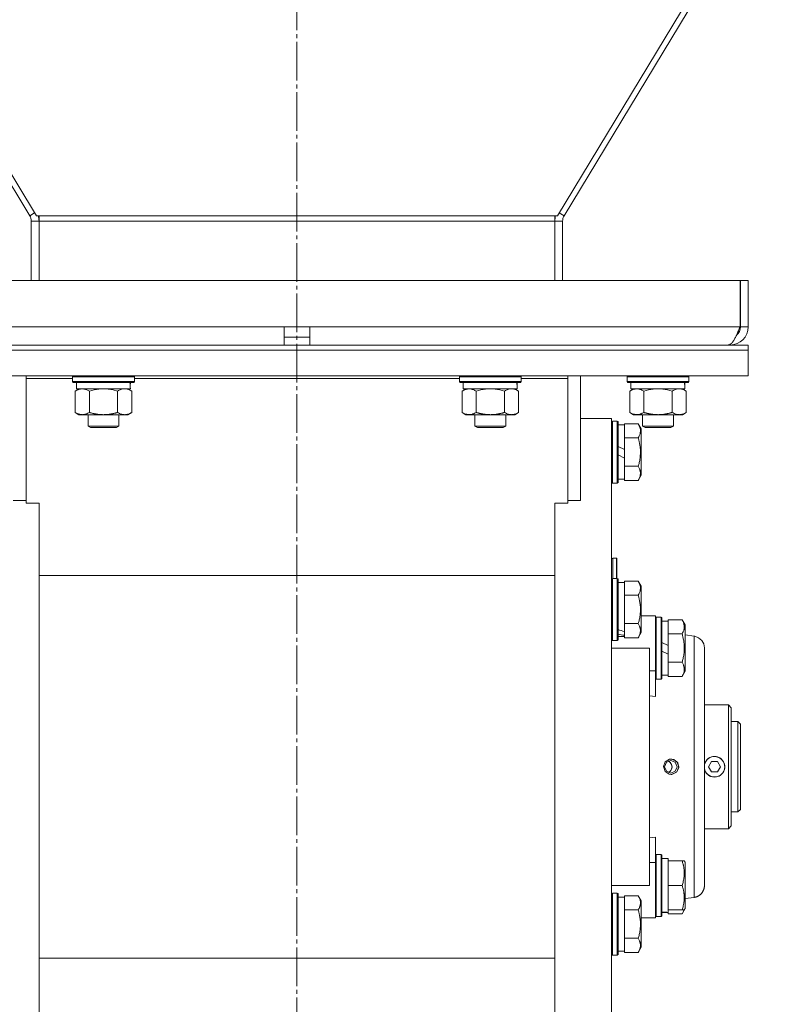
# Model space of a CAD drawing. Units: millimetres. Extents: x 0 to 13047, y -4 to 8910.
# Drawn here: x 2299 to 2589, y 5303 to 5685 of the extents above; entities that cross this region are included whole.
import ezdxf

# ---------------------------------------------------------------- set-up
doc = ezdxf.new("R2010")
doc.units = ezdxf.units.MM
doc.linetypes.add('K5LT_AXLED', pattern=[19.5, 15, -1.5, 1.5, -1.5])
doc.linetypes.add('K5LT_THIN', pattern=[0])
for name, color, linetype, true_color in [('OSI', 2, 'Continuous', 0xffff00), ('R', 1, 'Continuous', 0xff0000), ('WELDING', 7, 'Continuous', 0xffffff)]:
    doc.layers.add(name, color=color, linetype=linetype, true_color=true_color)

msp = doc.modelspace()

# ---------------------------------------------------------------- linework, layer by layer
at = {"layer": 'OSI', "color": 30, "linetype": 'K5LT_AXLED', "lineweight": 18, "true_color": 0xff8000}
msp.add_line((2406.43, 7918.8), (2406.43, 5173.8), dxfattribs=at)
at = {"layer": 'R', "color": 7, "linetype": 'K5LT_THIN', "lineweight": 18}
for p, q in [((2305.42, 5608.92), (2142.44, 5878.31)), ((2507.44, 5608.92), (2670.43, 5878.31)), ((2142.09, 5874.64), (2302.86, 5608.92)), ((2670.78, 5874.64), (2510.01, 5608.92)), ((2302.86, 5608.92), (2304.74, 5610.06)), ((2306.43, 5608.92), (2305.42, 5608.92)), ((2506.43, 5608.92), (2306.43, 5608.92)), ((2306.43, 5608.92), (2306.43, 5606.85)), ((2506.43, 5608.92), (2507.44, 5608.92)), ((2506.43, 5608.92), (2506.43, 5606.85)), ((2510.01, 5608.92), (2508.13, 5610.06)), ((2303.43, 5606.85), (2306.43, 5606.85)), ((2303.43, 5606.85), (2303.43, 5583.8)), ((2506.43, 5606.85), (2306.43, 5606.85)), ((2306.43, 5583.8), (2306.43, 5606.85)), ((2509.43, 5606.85), (2506.43, 5606.85)), ((2506.43, 5583.8), (2506.43, 5606.85)), ((2509.43, 5606.85), (2509.43, 5583.8)), ((2234.62, 5583.8), (2578.25, 5583.8)), ((2578.25, 5583.8), (2578.25, 5565.8)), ((2578.43, 5565.8), (2578.43, 5583.8)), ((2581.43, 5583.8), (2578.43, 5583.8)), ((2581.43, 5565.8), (2581.43, 5583.8)), ((2234.62, 5565.8), (2401.43, 5565.8)), ((2401.43, 5558.8), (2401.43, 5565.8)), ((2401.43, 5565.8), (2411.43, 5565.8)), ((2411.43, 5558.8), (2411.43, 5565.8)), ((2411.43, 5565.8), (2578.25, 5565.8)), ((2581.43, 5565.8), (2578.43, 5565.8)), ((2401.43, 5561.8), (2411.43, 5561.8)), ((2231.43, 5558.8), (2581.43, 5558.8)), ((2574.43, 5558.8), (2574.43, 5559.05)), ((2581.43, 5556.8), (2581.43, 5558.8)), ((2231.43, 5556.8), (2581.43, 5556.8)), ((2231.43, 5556.8), (2581.43, 5556.8)), ((2581.43, 5546.8), (2581.43, 5556.8)), ((2231.43, 5546.8), (2581.43, 5546.8)), ((2301.43, 5545.77), (2301.43, 5546.8)), ((2319.43, 5546.5), (2319.61, 5546.8)), ((2319.43, 5544.6), (2319.43, 5546.5)), ((2319.43, 5546.5), (2343.43, 5546.5)), ((2343.43, 5546.5), (2343.26, 5546.8)), ((2343.43, 5544.6), (2343.43, 5546.5)), ((2469.43, 5546.5), (2469.61, 5546.8)), ((2469.43, 5544.6), (2469.43, 5546.5)), ((2469.43, 5546.5), (2493.43, 5546.5)), ((2493.43, 5546.5), (2493.26, 5546.8)), ((2493.43, 5544.6), (2493.43, 5546.5)), ((2511.43, 5545.77), (2511.43, 5546.8)), ((2516.43, 5498.48), (2516.43, 5546.8)), ((2534.43, 5546.5), (2534.61, 5546.8)), ((2534.43, 5544.6), (2534.43, 5546.5)), ((2534.43, 5546.5), (2558.43, 5546.5)), ((2558.43, 5546.5), (2558.26, 5546.8)), ((2558.43, 5544.6), (2558.43, 5546.5)), ((2301.43, 5497.45), (2301.43, 5545.77)), ((2301.43, 5545.77), (2319.43, 5545.77)), ((2319.43, 5544.6), (2319.61, 5544.3)), ((2319.43, 5544.6), (2343.43, 5544.6)), ((2319.61, 5544.3), (2343.26, 5544.3)), ((2320.93, 5541.8), (2320.93, 5544.3)), ((2341.88, 5544.3), (2341.8, 5542.92)), ((2343.43, 5544.6), (2343.26, 5544.3)), ((2343.43, 5545.77), (2469.43, 5545.77)), ((2469.43, 5544.6), (2469.61, 5544.3)), ((2469.43, 5544.6), (2493.43, 5544.6)), ((2469.61, 5544.3), (2493.26, 5544.3)), ((2470.93, 5541.8), (2470.93, 5544.3)), ((2491.88, 5544.3), (2491.8, 5542.92)), ((2493.43, 5544.6), (2493.26, 5544.3)), ((2493.43, 5545.77), (2511.43, 5545.77)), ((2511.43, 5545.77), (2511.43, 5497.45)), ((2534.43, 5544.6), (2534.61, 5544.3)), ((2534.43, 5544.6), (2558.43, 5544.6)), ((2534.61, 5544.3), (2558.26, 5544.3)), ((2535.93, 5541.8), (2535.93, 5544.3)), ((2556.88, 5544.3), (2556.8, 5542.92)), ((2558.43, 5544.6), (2558.26, 5544.3)), ((2320.46, 5540.95), (2321.93, 5541.8)), ((2320.46, 5532.65), (2320.46, 5540.95)), ((2320.93, 5541.8), (2341.87, 5541.8)), ((2325.95, 5532.65), (2325.95, 5540.95)), ((2336.92, 5532.65), (2336.92, 5540.95)), ((2342.4, 5540.95), (2340.93, 5541.8)), ((2342.4, 5532.65), (2342.4, 5540.95)), ((2470.46, 5540.95), (2471.93, 5541.8)), ((2470.46, 5532.65), (2470.46, 5540.95)), ((2470.93, 5541.8), (2491.87, 5541.8)), ((2475.95, 5532.65), (2475.95, 5540.95)), ((2486.92, 5532.65), (2486.92, 5540.95)), ((2492.4, 5540.95), (2490.93, 5541.8)), ((2492.4, 5532.65), (2492.4, 5540.95)), ((2535.46, 5540.95), (2536.93, 5541.8)), ((2535.46, 5532.65), (2535.46, 5540.95)), ((2535.93, 5541.8), (2556.87, 5541.8)), ((2540.95, 5532.65), (2540.95, 5540.95)), ((2551.92, 5532.65), (2551.92, 5540.95)), ((2557.4, 5540.95), (2555.93, 5541.8)), ((2557.4, 5532.65), (2557.4, 5540.95)), ((2320.46, 5532.65), (2321.93, 5531.8)), ((2323.21, 5531.8), (2321.93, 5531.8)), ((2331.43, 5531.8), (2323.21, 5531.8)), ((2325.43, 5531.8), (2325.43, 5527.38)), ((2339.66, 5531.8), (2331.43, 5531.8)), ((2337.43, 5531.8), (2337.43, 5527.38)), ((2340.93, 5531.8), (2339.66, 5531.8)), ((2342.4, 5532.65), (2340.93, 5531.8)), ((2470.46, 5532.65), (2471.93, 5531.8)), ((2473.21, 5531.8), (2471.93, 5531.8)), ((2481.43, 5531.8), (2473.21, 5531.8)), ((2475.43, 5531.8), (2475.43, 5527.38)), ((2489.66, 5531.8), (2481.43, 5531.8)), ((2487.43, 5531.8), (2487.43, 5527.38)), ((2490.93, 5531.8), (2489.66, 5531.8)), ((2492.4, 5532.65), (2490.93, 5531.8)), ((2535.46, 5532.65), (2536.93, 5531.8)), ((2538.21, 5531.8), (2536.93, 5531.8)), ((2546.43, 5531.8), (2538.21, 5531.8)), ((2540.43, 5531.8), (2540.43, 5527.38)), ((2554.66, 5531.8), (2546.43, 5531.8)), ((2552.43, 5531.8), (2552.43, 5527.38)), ((2555.93, 5531.8), (2554.66, 5531.8)), ((2557.4, 5532.65), (2555.93, 5531.8)), ((2337.43, 5527.38), (2325.43, 5527.38)), ((2325.43, 5527.38), (2326.43, 5526.8)), ((2337.43, 5527.38), (2336.43, 5526.8)), ((2487.43, 5527.38), (2475.43, 5527.38)), ((2475.43, 5527.38), (2476.43, 5526.8)), ((2487.43, 5527.38), (2486.43, 5526.8)), ((2516.43, 5530.3), (2528.43, 5530.3)), ((2528.43, 5530.3), (2528.43, 5260.3)), ((2528.73, 5529.3), (2528.43, 5529.13)), ((2528.73, 5529.3), (2528.73, 5505.3)), ((2530.63, 5529.3), (2528.73, 5529.3)), ((2530.63, 5529.3), (2530.63, 5505.3)), ((2530.63, 5529.3), (2530.93, 5529.13)), ((2530.93, 5529.13), (2530.93, 5505.47)), ((2530.93, 5527.8), (2533.43, 5527.8)), ((2538.78, 5528.27), (2533.43, 5528.27)), ((2533.43, 5528.27), (2533.43, 5527.76)), ((2533.43, 5523.29), (2533.43, 5527.76)), ((2538.78, 5528.27), (2539.93, 5526.27)), ((2552.43, 5527.38), (2540.43, 5527.38)), ((2540.43, 5527.38), (2541.43, 5526.8)), ((2552.43, 5527.38), (2551.43, 5526.8)), ((2336.43, 5526.8), (2326.43, 5526.8)), ((2486.43, 5526.8), (2476.43, 5526.8)), ((2533.43, 5523.29), (2533.43, 5522.79)), ((2539.93, 5526.27), (2539.93, 5508.33)), ((2551.43, 5526.8), (2541.43, 5526.8)), ((2533.43, 5518.31), (2530.93, 5519.48)), ((2538.78, 5522.79), (2533.43, 5522.79)), ((2533.43, 5522.79), (2533.43, 5521.77)), ((2533.43, 5518.31), (2533.43, 5521.77)), ((2533.43, 5515), (2530.93, 5516.17)), ((2533.43, 5518.31), (2533.43, 5515)), ((2533.43, 5512.83), (2533.43, 5515)), ((2533.43, 5512.83), (2533.43, 5511.82)), ((2533.43, 5511.82), (2533.43, 5511.31)), ((2538.78, 5511.82), (2533.43, 5511.82)), ((2533.43, 5506.84), (2533.43, 5511.31)), ((2538.78, 5506.33), (2539.93, 5508.33)), ((2528.73, 5505.3), (2528.43, 5505.47)), ((2530.63, 5505.3), (2528.73, 5505.3)), ((2530.63, 5505.3), (2530.93, 5505.47)), ((2530.93, 5506.8), (2533.43, 5506.8)), ((2533.43, 5506.84), (2533.43, 5506.33)), ((2538.78, 5506.33), (2533.43, 5506.33)), ((2301.43, 5498.48), (2296.43, 5498.48)), ((2306.43, 5497.45), (2301.43, 5497.45)), ((2306.43, 5495.56), (2306.43, 5497.45)), ((2506.43, 5497.45), (2506.43, 5495.56)), ((2511.43, 5497.45), (2506.43, 5497.45)), ((2516.43, 5498.48), (2511.43, 5498.48)), ((2306.43, 5295.05), (2306.43, 5495.56)), ((2506.43, 5295.05), (2506.43, 5495.56)), ((2530.33, 5476.2), (2528.93, 5476.2)), ((2528.93, 5476.2), (2528.93, 5468.3)), ((2530.53, 5476), (2530.33, 5476.2)), ((2530.33, 5476.2), (2530.33, 5468.3)), ((2530.53, 5476), (2530.53, 5468.3)), ((2506.43, 5469.5), (2306.43, 5469.5)), ((2528.73, 5468.3), (2528.43, 5468.13)), ((2528.73, 5468.3), (2528.73, 5444.3)), ((2530.63, 5468.3), (2528.73, 5468.3)), ((2530.63, 5468.3), (2530.93, 5468.13)), ((2530.63, 5468.3), (2530.63, 5444.3)), ((2530.93, 5468.13), (2530.93, 5444.47)), ((2530.93, 5466.8), (2533.43, 5466.8)), ((2538.78, 5467.27), (2533.43, 5467.27)), ((2533.43, 5467.27), (2533.43, 5466.76)), ((2533.43, 5462.29), (2533.43, 5466.76)), ((2538.78, 5467.27), (2539.93, 5465.27)), ((2533.43, 5462.29), (2533.43, 5461.79)), ((2539.93, 5465.27), (2539.93, 5447.33)), ((2533.43, 5461.79), (2533.43, 5460.77)), ((2538.78, 5461.79), (2533.43, 5461.79)), ((2533.43, 5451.83), (2533.43, 5460.77)), ((2533.43, 5451.83), (2533.43, 5450.82)), ((2538.78, 5450.82), (2533.43, 5450.82)), ((2533.43, 5450.82), (2533.43, 5450.31)), ((2539.93, 5453.8), (2543.18, 5453.8)), ((2543.18, 5453.8), (2545.43, 5453.8)), ((2545.43, 5453.8), (2545.43, 5432.46)), ((2545.73, 5453.3), (2545.43, 5453.13)), ((2545.73, 5453.3), (2545.43, 5453.13)), ((2545.73, 5453.3), (2545.73, 5429.3)), ((2547.63, 5453.3), (2545.73, 5453.3)), ((2547.63, 5453.3), (2547.63, 5429.3)), ((2547.63, 5453.3), (2547.93, 5453.13)), ((2547.93, 5453.13), (2547.93, 5429.47)), ((2547.93, 5451.8), (2550.43, 5451.8)), ((2555.78, 5452.27), (2550.43, 5452.27)), ((2550.43, 5452.27), (2550.43, 5451.76)), ((2550.43, 5447.29), (2550.43, 5451.76)), ((2555.78, 5452.27), (2556.93, 5450.27)), ((2533.43, 5447.76), (2533.43, 5450.31)), ((2533.43, 5447.76), (2533.43, 5446.93)), ((2533.43, 5446.93), (2533.43, 5446.28)), ((2538.78, 5445.33), (2539.93, 5447.33)), ((2550.43, 5447.29), (2550.43, 5446.79)), ((2556.93, 5450.27), (2556.93, 5432.33)), ((2528.73, 5444.3), (2528.43, 5444.47)), ((2530.63, 5444.3), (2528.73, 5444.3)), ((2530.63, 5444.3), (2530.93, 5444.47)), ((2530.93, 5445.8), (2533.43, 5445.8)), ((2533.43, 5445.84), (2533.43, 5446.28)), ((2533.43, 5445.84), (2533.43, 5445.33)), ((2538.78, 5445.33), (2533.43, 5445.33)), ((2550.43, 5442.31), (2547.93, 5443.48)), ((2550.43, 5446.79), (2550.43, 5445.77)), ((2555.78, 5446.79), (2550.43, 5446.79)), ((2550.43, 5442.31), (2550.43, 5445.77)), ((2556.93, 5446.39), (2560.43, 5445.93)), ((2543.18, 5441.3), (2528.43, 5441.3)), ((2543.18, 5441.3), (2543.18, 5349.3)), ((2550.43, 5439), (2547.93, 5440.17)), ((2550.43, 5442.31), (2550.43, 5439)), ((2564.43, 5349.23), (2564.43, 5441.37)), ((2564.43, 5441.37), (2564.43, 5349.23)), ((2564.43, 5441.31), (2564.43, 5441.37)), ((2550.43, 5436.83), (2550.43, 5439)), ((2550.43, 5436.83), (2550.43, 5435.82)), ((2555.78, 5435.82), (2550.43, 5435.82)), ((2550.43, 5435.82), (2550.43, 5435.31)), ((2545.43, 5432.46), (2543.18, 5432.46)), ((2545.43, 5432.46), (2545.43, 5422.59)), ((2550.43, 5430.84), (2550.43, 5435.31)), ((2555.78, 5430.33), (2556.93, 5432.33)), ((2545.73, 5429.3), (2545.43, 5429.47)), ((2547.63, 5429.3), (2545.73, 5429.3)), ((2547.63, 5429.3), (2547.93, 5429.47)), ((2547.93, 5430.8), (2550.43, 5430.8)), ((2550.43, 5430.84), (2550.43, 5430.33)), ((2555.78, 5430.33), (2550.43, 5430.33)), ((2545.43, 5422.59), (2543.18, 5422.81)), ((2564.43, 5419.3), (2573.73, 5419.3)), ((2573.73, 5419.3), (2573.73, 5371.3)), ((2573.73, 5419.3), (2574.83, 5418.2)), ((2574.83, 5372.4), (2574.83, 5418.2)), ((2577.43, 5412.8), (2574.83, 5412.8)), ((2577.43, 5377.8), (2577.43, 5412.8)), ((2577.43, 5412.8), (2578.43, 5411.8)), ((2578.43, 5378.8), (2578.43, 5411.8)), ((2549.71, 5397.04), (2551.43, 5397.76)), ((2551.43, 5397.76), (2553.15, 5397.04)), ((2551.82, 5398.28), (2551.5, 5398.3)), ((2553.71, 5397.31), (2551.82, 5398.28)), ((2554.48, 5395.3), (2553.71, 5397.31)), ((2566.02, 5395.3), (2567.18, 5397.3)), ((2567.18, 5397.3), (2569.49, 5397.3)), ((2569.49, 5397.3), (2570.64, 5395.3)), ((2548.99, 5395.3), (2549.71, 5397.04)), ((2549.71, 5393.56), (2548.99, 5395.3)), ((2551.43, 5392.84), (2549.71, 5393.56)), ((2553.15, 5393.56), (2551.43, 5392.84)), ((2553.15, 5397.04), (2553.87, 5395.3)), ((2553.87, 5395.3), (2553.15, 5393.56)), ((2554.48, 5395.3), (2553.71, 5393.3)), ((2567.18, 5393.3), (2566.02, 5395.3)), ((2570.64, 5395.3), (2569.49, 5393.3)), ((2551.82, 5392.32), (2551.5, 5392.3)), ((2553.71, 5393.3), (2551.82, 5392.32)), ((2569.49, 5393.3), (2567.18, 5393.3)), ((2577.43, 5377.8), (2578.43, 5378.8)), ((2577.43, 5377.8), (2574.83, 5377.8)), ((2564.43, 5371.3), (2573.73, 5371.3)), ((2573.73, 5371.3), (2574.83, 5372.4)), ((2543.18, 5367.79), (2545.43, 5368.01)), ((2545.43, 5368.01), (2545.43, 5358.14)), ((2545.73, 5361.3), (2545.43, 5361.13)), ((2547.63, 5361.3), (2545.73, 5361.3)), ((2545.73, 5361.3), (2545.73, 5337.3)), ((2547.63, 5361.3), (2547.63, 5337.3)), ((2547.63, 5361.3), (2547.93, 5361.13)), ((2547.93, 5361.13), (2547.93, 5337.47)), ((2547.93, 5359.8), (2550.43, 5359.8)), ((2550.43, 5358.8), (2550.43, 5359.8)), ((2545.43, 5358.14), (2543.18, 5358.14)), ((2545.43, 5358.14), (2545.43, 5336.8)), ((2550.43, 5358.8), (2550.43, 5357.92)), ((2555.78, 5358.8), (2550.43, 5358.8)), ((2550.43, 5350.18), (2550.43, 5357.92)), ((2556.63, 5358.8), (2555.78, 5358.8)), ((2556.63, 5358.8), (2556.93, 5358.27)), ((2556.93, 5358.27), (2556.93, 5340.33)), ((2528.43, 5349.3), (2543.18, 5349.3)), ((2550.43, 5350.18), (2550.43, 5349.3)), ((2550.43, 5349.3), (2550.43, 5348.42)), ((2555.78, 5349.3), (2550.43, 5349.3)), ((2550.43, 5340.68), (2550.43, 5348.42)), ((2564.43, 5349.23), (2564.43, 5349.26)), ((2528.73, 5346.3), (2528.43, 5346.13)), ((2530.63, 5346.3), (2528.73, 5346.3)), ((2528.73, 5346.3), (2528.73, 5344.69)), ((2528.73, 5344.69), (2528.73, 5322.3)), ((2530.63, 5346.3), (2530.93, 5346.13)), ((2530.63, 5346.3), (2530.63, 5344.69)), ((2530.63, 5344.69), (2530.63, 5322.3)), ((2530.93, 5346.13), (2530.93, 5344.54)), ((2530.93, 5344.8), (2533.43, 5344.8)), ((2530.93, 5344.54), (2530.93, 5322.47)), ((2538.78, 5345.27), (2533.43, 5345.27)), ((2533.43, 5345.27), (2533.43, 5344.76)), ((2533.43, 5340.29), (2533.43, 5344.76)), ((2538.78, 5345.27), (2539.93, 5343.27)), ((2556.93, 5344.21), (2560.43, 5344.67)), ((2533.43, 5340.29), (2533.43, 5339.79)), ((2539.93, 5343.27), (2539.93, 5342.07)), ((2539.93, 5342.07), (2539.93, 5325.33)), ((2550.43, 5340.68), (2550.43, 5339.8)), ((2555.78, 5338.33), (2556.93, 5340.33)), ((2556.63, 5339.8), (2556.93, 5340.33)), ((2533.43, 5339.79), (2533.43, 5338.77)), ((2538.78, 5339.79), (2533.43, 5339.79)), ((2533.43, 5329.83), (2533.43, 5338.77)), ((2543.18, 5336.8), (2539.93, 5336.8)), ((2543.18, 5336.8), (2545.43, 5336.8)), ((2545.73, 5337.3), (2545.43, 5337.47)), ((2545.73, 5337.3), (2545.43, 5337.47)), ((2547.63, 5337.3), (2545.73, 5337.3)), ((2547.63, 5337.3), (2545.73, 5337.3)), ((2547.63, 5337.3), (2547.93, 5337.47)), ((2547.63, 5337.3), (2547.93, 5337.47)), ((2549.06, 5338.93), (2547.93, 5338.86)), ((2547.93, 5338.8), (2550.43, 5338.8)), ((2550.43, 5338.85), (2550.43, 5339.8)), ((2555.78, 5339.8), (2550.43, 5339.8)), ((2550.43, 5338.84), (2550.43, 5338.85)), ((2550.43, 5338.84), (2550.43, 5338.33)), ((2555.78, 5338.33), (2550.43, 5338.33)), ((2555.78, 5339.8), (2556.63, 5339.8)), ((2533.43, 5329.83), (2533.43, 5328.82)), ((2538.78, 5328.82), (2533.43, 5328.82)), ((2533.43, 5328.82), (2533.43, 5328.31)), ((2533.43, 5323.84), (2533.43, 5328.31)), ((2538.78, 5323.33), (2539.93, 5325.33)), ((2506.43, 5321.1), (2306.43, 5321.1)), ((2528.73, 5322.3), (2528.43, 5322.47)), ((2530.63, 5322.3), (2528.73, 5322.3)), ((2530.63, 5322.3), (2530.93, 5322.47)), ((2530.93, 5323.8), (2533.43, 5323.8)), ((2533.43, 5323.84), (2533.43, 5323.33)), ((2538.78, 5323.33), (2533.43, 5323.33))]:
    msp.add_line(p, q, dxfattribs=at)
for centre, radius, start, end in [((2299.43, 5606.85), 4, 0, 31.1751), ((2299.43, 5606.85), 7, 0, 17.2057), ((2513.43, 5606.85), 7, 162.7943, 180), ((2513.43, 5606.85), 4, 148.8249, 180), ((2574.43, 5565.8), 7, 270, 0), ((2574.43, 5565.8), 4, 307.6144, 0), ((2528.93, 5475.7), 0.5, 90, 180), ((2568.33, 5395.3), 3.96, 270, 170.1167), ((2568.33, 5395.3), 4, 20.587, 159.413), ((2568.33, 5395.3), 4, 159.413, 167.1614), ((2568.33, 5395.3), 3.96, 189.8833, 270), ((2568.33, 5395.3), 4, 192.8386, 200.587), ((2568.33, 5395.3), 4, 200.587, 270), ((2568.33, 5395.3), 4, 270, 339.413), ((2568.33, 5395.3), 4, 339.413, 20.587)]:
    msp.add_arc(centre, radius, start, end, dxfattribs=at)
for centre, major_axis, ratio, start_param, end_param in [((2331.43, 5539.37), (0, 22.52), 0.466308, -1.46277, -1.350168), ((2481.43, 5539.37), (0, 22.52), 0.466308, -1.46277, -1.350168), ((2546.43, 5539.37), (0, 22.52), 0.466308, -1.46277, -1.350168), ((2535.6, 5456.3), (22.4, -6.17), 0.379473, 4.607548, 4.71994), ((2528.51, 5456.3), (22.4, -6.17), 0.379473, -1.35866, -1.246058), ((2552.6, 5349.3), (22.52, 0), 0.466308, 4.503438, 4.615831)]:
    msp.add_ellipse(centre, major_axis=major_axis, ratio=ratio, start_param=start_param, end_param=end_param, dxfattribs=at)
at = {"layer": 'WELDING', "color": 7, "linetype": 'K5LT_THIN', "lineweight": 18}
for p, q in [((2327.75, 5541.4), (2325.95, 5540.95)), ((2329.58, 5541.7), (2327.75, 5541.4)), ((2331.43, 5541.8), (2329.58, 5541.7)), ((2333.29, 5541.7), (2331.43, 5541.8)), ((2335.12, 5541.4), (2333.29, 5541.7)), ((2336.92, 5540.95), (2335.12, 5541.4)), ((2337.27, 5541.15), (2336.92, 5540.95)), ((2338.18, 5541.54), (2337.27, 5541.15)), ((2339.1, 5541.76), (2338.18, 5541.54)), ((2339.66, 5541.8), (2339.1, 5541.76)), ((2340.59, 5541.7), (2339.66, 5541.8)), ((2341.5, 5541.4), (2340.59, 5541.7)), ((2342.4, 5540.95), (2341.5, 5541.4)), ((2477.75, 5541.4), (2475.95, 5540.95)), ((2479.58, 5541.7), (2477.75, 5541.4)), ((2481.43, 5541.8), (2479.58, 5541.7)), ((2483.29, 5541.7), (2481.43, 5541.8)), ((2485.12, 5541.4), (2483.29, 5541.7)), ((2486.92, 5540.95), (2485.12, 5541.4)), ((2487.27, 5541.15), (2486.92, 5540.95)), ((2488.18, 5541.54), (2487.27, 5541.15)), ((2489.1, 5541.76), (2488.18, 5541.54)), ((2489.66, 5541.8), (2489.1, 5541.76)), ((2490.59, 5541.7), (2489.66, 5541.8)), ((2491.5, 5541.4), (2490.59, 5541.7)), ((2492.4, 5540.95), (2491.5, 5541.4)), ((2542.75, 5541.4), (2540.95, 5540.95)), ((2544.58, 5541.7), (2542.75, 5541.4)), ((2546.43, 5541.8), (2544.58, 5541.7)), ((2548.29, 5541.7), (2546.43, 5541.8)), ((2550.12, 5541.4), (2548.29, 5541.7)), ((2551.92, 5540.95), (2550.12, 5541.4)), ((2552.27, 5541.15), (2551.92, 5540.95)), ((2553.18, 5541.54), (2552.27, 5541.15)), ((2554.1, 5541.76), (2553.18, 5541.54)), ((2554.66, 5541.8), (2554.1, 5541.76)), ((2555.59, 5541.7), (2554.66, 5541.8)), ((2556.5, 5541.4), (2555.59, 5541.7)), ((2557.4, 5540.95), (2556.5, 5541.4)), ((2560.75, 5445.88), (2560.43, 5445.93)), ((2562.17, 5445.33), (2560.75, 5445.88)), ((2563.37, 5444.31), (2562.17, 5445.33)), ((2564.17, 5442.92), (2563.37, 5444.31)), ((2564.43, 5441.37), (2564.17, 5442.92)), ((2564.43, 5441.37), (2564.43, 5441.37)), ((2549.21, 5397.2), (2550.87, 5398.23)), ((2550.44, 5397.55), (2550.89, 5397.28)), ((2550.44, 5397.55), (2551.21, 5397.01)), ((2550.87, 5398.23), (2551.5, 5398.3)), ((2550.89, 5397.28), (2551.28, 5396.93)), ((2551.5, 5398.3), (2552.51, 5398.13)), ((2552.51, 5398.13), (2554.06, 5396.85)), ((2548.54, 5395.36), (2549.21, 5397.2)), ((2549.15, 5393.48), (2548.54, 5395.36)), ((2550.77, 5392.39), (2549.15, 5393.48)), ((2551.47, 5393.91), (2550.44, 5393.06)), ((2551.22, 5393.61), (2550.45, 5393.06)), ((2551.21, 5397.01), (2551.72, 5396.22)), ((2551.73, 5394.39), (2551.22, 5393.61)), ((2551.28, 5396.93), (2551.59, 5396.5)), ((2551.9, 5395.19), (2551.47, 5393.91)), ((2551.59, 5396.5), (2551.9, 5395.19)), ((2551.72, 5396.22), (2551.9, 5395.3)), ((2551.9, 5395.3), (2551.73, 5394.39)), ((2554.47, 5394.94), (2553.61, 5393.18)), ((2554.06, 5396.85), (2554.47, 5394.94)), ((2564.43, 5396.28), (2564.48, 5396.43)), ((2564.48, 5394.18), (2564.43, 5394.32)), ((2564.48, 5396.43), (2564.53, 5396.57)), ((2564.53, 5394.03), (2564.48, 5394.18)), ((2564.53, 5396.57), (2564.59, 5396.71)), ((2564.59, 5393.89), (2564.53, 5394.03)), ((2550.45, 5393.06), (2550.44, 5393.06)), ((2551.5, 5392.3), (2550.77, 5392.39)), ((2551.72, 5392.31), (2551.5, 5392.3)), ((2553.61, 5393.18), (2551.72, 5392.31)), ((2556.04, 5338.82), (2555.78, 5338.33)), ((2556.26, 5339.31), (2556.04, 5338.82)), ((2556.44, 5339.8), (2556.26, 5339.31))]:
    msp.add_line(p, q, dxfattribs=at)
msp.add_open_spline([(2578.25, 5565.8), (2578.14, 5565.54), (2577.92, 5565.02), (2577.59, 5564.24), (2577.26, 5563.48), (2576.94, 5562.76), (2576.61, 5562.07), (2576.28, 5561.43), (2575.95, 5560.84), (2575.62, 5560.32), (2575.29, 5559.86), (2574.97, 5559.48), (2574.64, 5559.18), (2574.31, 5558.96), (2573.98, 5558.83), (2573.76, 5558.8), (2573.65, 5558.8)], degree=3, dxfattribs=at)
for points, knots in [([(2325.95, 5540.95), (2325.63, 5541.14), (2325.16, 5541.38), (2324.58, 5541.58), (2324.24, 5541.68), (2323.94, 5541.74), (2323.59, 5541.79), (2323.24, 5541.81), (2322.88, 5541.79), (2322.57, 5541.76), (2322.24, 5541.69), (2321.79, 5541.57), (2321.18, 5541.34), (2320.72, 5541.1), (2320.46, 5540.95)], [0, 0, 0, 0, 2.72415, 3.912285, 4.716446, 5.530362, 6.353984, 7.500189, 8.40607, 9.211142, 9.998759, 11.128707, 12.847273, 15, 15, 15, 15]), ([(2475.95, 5540.95), (2475.63, 5541.14), (2475.16, 5541.38), (2474.58, 5541.58), (2474.24, 5541.68), (2473.94, 5541.74), (2473.59, 5541.79), (2473.24, 5541.81), (2472.88, 5541.79), (2472.57, 5541.76), (2472.24, 5541.69), (2471.79, 5541.57), (2471.18, 5541.34), (2470.72, 5541.1), (2470.46, 5540.95)], [0, 0, 0, 0, 2.72415, 3.912285, 4.716446, 5.530362, 6.353984, 7.500189, 8.40607, 9.211142, 9.998759, 11.128707, 12.847273, 15, 15, 15, 15]), ([(2540.95, 5540.95), (2540.63, 5541.14), (2540.16, 5541.38), (2539.58, 5541.58), (2539.24, 5541.68), (2538.94, 5541.74), (2538.59, 5541.79), (2538.24, 5541.81), (2537.88, 5541.79), (2537.57, 5541.76), (2537.24, 5541.69), (2536.79, 5541.57), (2536.18, 5541.34), (2535.72, 5541.1), (2535.46, 5540.95)], [0, 0, 0, 0, 2.72415, 3.912285, 4.716446, 5.530362, 6.353984, 7.500189, 8.40607, 9.211142, 9.998759, 11.128707, 12.847273, 15, 15, 15, 15]), ([(2320.46, 5532.65), (2320.75, 5532.48), (2321.19, 5532.26), (2321.75, 5532.05), (2322.13, 5531.93), (2322.49, 5531.86), (2322.85, 5531.81), (2323.09, 5531.8), (2323.21, 5531.8)], [0, 0, 0, 0, 2.905563, 4.375924, 5.511195, 6.679161, 7.850161, 9, 9, 9, 9]), ([(2323.21, 5531.8), (2323.33, 5531.8), (2323.58, 5531.81), (2323.95, 5531.86), (2324.32, 5531.94), (2324.78, 5532.09), (2325.32, 5532.31), (2325.75, 5532.53), (2325.95, 5532.65)], [0, 0, 0, 0, 1.192024, 2.404251, 3.60809, 4.765234, 6.955738, 9, 9, 9, 9]), ([(2325.95, 5532.65), (2326.01, 5532.63), (2326.13, 5532.6), (2326.32, 5532.55), (2326.5, 5532.5), (2326.75, 5532.43), (2327.06, 5532.35), (2327.4, 5532.28), (2327.7, 5532.21), (2327.98, 5532.15), (2328.21, 5532.11), (2328.4, 5532.07), (2328.61, 5532.04), (2328.89, 5531.99), (2329.26, 5531.94), (2329.62, 5531.9), (2330.11, 5531.85), (2330.59, 5531.82), (2331.08, 5531.8), (2331.31, 5531.8), (2331.43, 5531.8)], [0, 0, 0, 0, 0.154377, 0.308754, 0.46313, 0.617507, 0.926261, 1.235014, 1.462725, 1.690436, 1.918146, 2.032002, 2.145857, 2.439724, 2.733591, 3.027458, 3.321325, 3.909059, 4.202926, 4.496793, 4.496793, 4.496793, 4.496793]), ([(2331.43, 5531.8), (2331.61, 5531.8), (2331.98, 5531.81), (2332.53, 5531.83), (2333.09, 5531.88), (2333.58, 5531.94), (2333.93, 5531.99), (2334.16, 5532.02), (2334.34, 5532.05), (2334.51, 5532.08), (2334.68, 5532.11), (2334.85, 5532.15), (2335.05, 5532.18), (2335.26, 5532.23), (2335.58, 5532.3), (2335.9, 5532.38), (2336.21, 5532.46), (2336.45, 5532.52), (2336.68, 5532.58), (2336.84, 5532.63), (2336.92, 5532.65)], [0, 0, 0, 0, 0.447011, 0.894022, 1.341033, 1.788044, 2.071119, 2.212656, 2.354194, 2.495731, 2.637268, 2.778805, 2.920343, 3.117399, 3.314455, 3.708568, 3.905624, 4.10268, 4.299736, 4.496793, 4.496793, 4.496793, 4.496793]), ([(2336.92, 5532.65), (2337.17, 5532.51), (2337.6, 5532.28), (2338.21, 5532.04), (2338.73, 5531.89), (2339.22, 5531.82), (2339.52, 5531.8), (2339.66, 5531.8)], [0, 0, 0, 0, 2.217775, 3.830428, 5.353122, 6.821732, 8, 8, 8, 8]), ([(2339.66, 5531.8), (2339.84, 5531.8), (2340.19, 5531.82), (2340.63, 5531.91), (2341.13, 5532.05), (2341.69, 5532.27), (2342.17, 5532.51), (2342.4, 5532.65)], [0, 0, 0, 0, 1.523216, 3.057663, 3.814901, 5.878539, 8, 8, 8, 8]), ([(2470.46, 5532.65), (2470.75, 5532.48), (2471.19, 5532.26), (2471.75, 5532.05), (2472.13, 5531.93), (2472.49, 5531.86), (2472.85, 5531.81), (2473.09, 5531.8), (2473.21, 5531.8)], [0, 0, 0, 0, 2.905563, 4.375924, 5.511195, 6.679161, 7.850161, 9, 9, 9, 9]), ([(2473.21, 5531.8), (2473.33, 5531.8), (2473.58, 5531.81), (2473.95, 5531.86), (2474.32, 5531.94), (2474.78, 5532.09), (2475.32, 5532.31), (2475.75, 5532.53), (2475.95, 5532.65)], [0, 0, 0, 0, 1.192024, 2.404251, 3.60809, 4.765234, 6.955738, 9, 9, 9, 9]), ([(2475.95, 5532.65), (2476.01, 5532.63), (2476.13, 5532.6), (2476.32, 5532.55), (2476.5, 5532.5), (2476.75, 5532.43), (2477.06, 5532.35), (2477.4, 5532.28), (2477.7, 5532.21), (2477.98, 5532.15), (2478.21, 5532.11), (2478.4, 5532.07), (2478.61, 5532.04), (2478.89, 5531.99), (2479.26, 5531.94), (2479.62, 5531.9), (2480.11, 5531.85), (2480.59, 5531.82), (2481.08, 5531.8), (2481.31, 5531.8), (2481.43, 5531.8)], [0, 0, 0, 0, 0.154377, 0.308754, 0.46313, 0.617507, 0.926261, 1.235014, 1.462725, 1.690436, 1.918146, 2.032002, 2.145857, 2.439724, 2.733591, 3.027458, 3.321325, 3.909059, 4.202926, 4.496793, 4.496793, 4.496793, 4.496793]), ([(2481.43, 5531.8), (2481.61, 5531.8), (2481.98, 5531.81), (2482.53, 5531.83), (2483.09, 5531.88), (2483.58, 5531.94), (2483.93, 5531.99), (2484.16, 5532.02), (2484.34, 5532.05), (2484.51, 5532.08), (2484.68, 5532.11), (2484.85, 5532.15), (2485.05, 5532.18), (2485.26, 5532.23), (2485.58, 5532.3), (2485.9, 5532.38), (2486.21, 5532.46), (2486.45, 5532.52), (2486.68, 5532.58), (2486.84, 5532.63), (2486.92, 5532.65)], [0, 0, 0, 0, 0.447011, 0.894022, 1.341033, 1.788044, 2.071119, 2.212656, 2.354194, 2.495731, 2.637268, 2.778805, 2.920343, 3.117399, 3.314455, 3.708568, 3.905624, 4.10268, 4.299736, 4.496793, 4.496793, 4.496793, 4.496793]), ([(2486.92, 5532.65), (2487.17, 5532.51), (2487.6, 5532.28), (2488.21, 5532.04), (2488.73, 5531.89), (2489.22, 5531.82), (2489.52, 5531.8), (2489.66, 5531.8)], [0, 0, 0, 0, 2.217775, 3.830428, 5.353122, 6.821732, 8, 8, 8, 8]), ([(2489.66, 5531.8), (2489.84, 5531.8), (2490.19, 5531.82), (2490.63, 5531.91), (2491.13, 5532.05), (2491.69, 5532.27), (2492.17, 5532.51), (2492.4, 5532.65)], [0, 0, 0, 0, 1.523216, 3.057663, 3.814901, 5.878539, 8, 8, 8, 8]), ([(2535.46, 5532.65), (2535.75, 5532.48), (2536.19, 5532.26), (2536.75, 5532.05), (2537.13, 5531.93), (2537.49, 5531.86), (2537.85, 5531.81), (2538.09, 5531.8), (2538.21, 5531.8)], [0, 0, 0, 0, 2.905563, 4.375924, 5.511195, 6.679161, 7.850161, 9, 9, 9, 9]), ([(2538.21, 5531.8), (2538.33, 5531.8), (2538.58, 5531.81), (2538.95, 5531.86), (2539.32, 5531.94), (2539.78, 5532.09), (2540.32, 5532.31), (2540.75, 5532.53), (2540.95, 5532.65)], [0, 0, 0, 0, 1.192024, 2.404251, 3.60809, 4.765234, 6.955738, 9, 9, 9, 9]), ([(2540.95, 5532.65), (2541.01, 5532.63), (2541.13, 5532.6), (2541.32, 5532.55), (2541.5, 5532.5), (2541.75, 5532.43), (2542.06, 5532.35), (2542.4, 5532.28), (2542.7, 5532.21), (2542.98, 5532.15), (2543.21, 5532.11), (2543.4, 5532.07), (2543.61, 5532.04), (2543.89, 5531.99), (2544.26, 5531.94), (2544.62, 5531.9), (2545.11, 5531.85), (2545.59, 5531.82), (2546.08, 5531.8), (2546.31, 5531.8), (2546.43, 5531.8)], [0, 0, 0, 0, 0.154377, 0.308754, 0.46313, 0.617507, 0.926261, 1.235014, 1.462725, 1.690436, 1.918146, 2.032002, 2.145857, 2.439724, 2.733591, 3.027458, 3.321325, 3.909059, 4.202926, 4.496793, 4.496793, 4.496793, 4.496793]), ([(2546.43, 5531.8), (2546.61, 5531.8), (2546.98, 5531.81), (2547.53, 5531.83), (2548.09, 5531.88), (2548.58, 5531.94), (2548.93, 5531.99), (2549.16, 5532.02), (2549.34, 5532.05), (2549.51, 5532.08), (2549.68, 5532.11), (2549.85, 5532.15), (2550.05, 5532.18), (2550.26, 5532.23), (2550.58, 5532.3), (2550.9, 5532.38), (2551.21, 5532.46), (2551.45, 5532.52), (2551.68, 5532.58), (2551.84, 5532.63), (2551.92, 5532.65)], [0, 0, 0, 0, 0.447011, 0.894022, 1.341033, 1.788044, 2.071119, 2.212656, 2.354194, 2.495731, 2.637268, 2.778805, 2.920343, 3.117399, 3.314455, 3.708568, 3.905624, 4.10268, 4.299736, 4.496793, 4.496793, 4.496793, 4.496793]), ([(2551.92, 5532.65), (2552.17, 5532.51), (2552.6, 5532.28), (2553.21, 5532.04), (2553.73, 5531.89), (2554.22, 5531.82), (2554.52, 5531.8), (2554.66, 5531.8)], [0, 0, 0, 0, 2.217775, 3.830428, 5.353122, 6.821732, 8, 8, 8, 8]), ([(2554.66, 5531.8), (2554.84, 5531.8), (2555.19, 5531.82), (2555.63, 5531.91), (2556.13, 5532.05), (2556.69, 5532.27), (2557.17, 5532.51), (2557.4, 5532.65)], [0, 0, 0, 0, 1.523216, 3.057663, 3.814901, 5.878539, 8, 8, 8, 8]), ([(2538.78, 5528.27), (2538.97, 5527.95), (2539.17, 5527.55), (2539.36, 5527.05), (2539.44, 5526.79), (2539.51, 5526.52), (2539.57, 5526.23), (2539.62, 5525.91), (2539.63, 5525.55), (2539.62, 5525.2), (2539.58, 5524.88), (2539.51, 5524.53), (2539.39, 5524.09), (2539.16, 5523.49), (2538.93, 5523.05), (2538.78, 5522.79)], [0, 0, 0, 0, 2.912728, 3.529104, 4.366059, 5.20805, 5.90491, 6.841792, 7.999747, 8.992853, 9.878966, 10.753647, 12.031595, 13.665019, 16, 16, 16, 16]), ([(2538.78, 5522.79), (2538.85, 5522.55), (2539.02, 5521.93), (2539.28, 5520.8), (2539.47, 5519.68), (2539.57, 5518.73), (2539.61, 5518.09), (2539.63, 5517.59), (2539.63, 5517.23), (2539.63, 5516.89), (2539.61, 5516.49), (2539.58, 5516.04), (2539.54, 5515.58), (2539.47, 5514.93), (2539.31, 5513.91), (2539.06, 5512.81), (2538.85, 5512.06), (2538.78, 5511.82)], [0, 0, 0, 0, 2.896048, 7.635036, 13.675312, 16.352744, 19.030177, 21.193346, 22.27493, 23.356515, 25.164905, 26.973294, 28.781684, 30.590074, 34.691771, 40.985529, 43.953237, 43.953237, 43.953237, 43.953237]), ([(2538.78, 5511.82), (2538.97, 5511.49), (2539.17, 5511.09), (2539.36, 5510.6), (2539.44, 5510.33), (2539.51, 5510.06), (2539.57, 5509.77), (2539.62, 5509.45), (2539.63, 5509.09), (2539.62, 5508.74), (2539.58, 5508.42), (2539.51, 5508.07), (2539.39, 5507.64), (2539.16, 5507.04), (2538.93, 5506.59), (2538.78, 5506.33)], [0, 0, 0, 0, 2.912728, 3.529104, 4.366059, 5.20805, 5.90491, 6.841792, 7.999747, 8.992853, 9.878966, 10.753647, 12.031595, 13.665019, 16, 16, 16, 16]), ([(2538.78, 5467.27), (2538.97, 5466.95), (2539.17, 5466.55), (2539.36, 5466.05), (2539.44, 5465.79), (2539.51, 5465.52), (2539.57, 5465.23), (2539.62, 5464.91), (2539.63, 5464.55), (2539.62, 5464.2), (2539.58, 5463.88), (2539.51, 5463.53), (2539.39, 5463.09), (2539.16, 5462.49), (2538.93, 5462.05), (2538.78, 5461.79)], [0, 0, 0, 0, 2.912728, 3.529104, 4.366059, 5.20805, 5.90491, 6.841792, 7.999747, 8.992853, 9.878966, 10.753647, 12.031595, 13.665019, 16, 16, 16, 16]), ([(2538.78, 5461.79), (2538.85, 5461.55), (2539.02, 5460.93), (2539.28, 5459.8), (2539.47, 5458.68), (2539.57, 5457.73), (2539.61, 5457.09), (2539.63, 5456.59), (2539.63, 5456.23), (2539.63, 5455.89), (2539.61, 5455.49), (2539.58, 5455.04), (2539.54, 5454.58), (2539.47, 5453.93), (2539.31, 5452.91), (2539.06, 5451.81), (2538.85, 5451.06), (2538.78, 5450.82)], [0, 0, 0, 0, 2.896048, 7.635036, 13.675312, 16.352744, 19.030177, 21.193346, 22.27493, 23.356515, 25.164905, 26.973294, 28.781684, 30.590074, 34.691771, 40.985529, 43.953237, 43.953237, 43.953237, 43.953237]), ([(2538.78, 5450.82), (2538.97, 5450.49), (2539.17, 5450.09), (2539.36, 5449.6), (2539.44, 5449.33), (2539.51, 5449.06), (2539.57, 5448.77), (2539.62, 5448.45), (2539.63, 5448.09), (2539.62, 5447.74), (2539.58, 5447.42), (2539.51, 5447.07), (2539.39, 5446.64), (2539.16, 5446.04), (2538.93, 5445.59), (2538.78, 5445.33)], [0, 0, 0, 0, 2.912728, 3.529104, 4.366059, 5.20805, 5.90491, 6.841792, 7.999747, 8.992853, 9.878966, 10.753647, 12.031595, 13.665019, 16, 16, 16, 16]), ([(2555.78, 5452.27), (2555.97, 5451.95), (2556.17, 5451.55), (2556.36, 5451.05), (2556.44, 5450.79), (2556.51, 5450.52), (2556.57, 5450.23), (2556.62, 5449.91), (2556.63, 5449.55), (2556.62, 5449.2), (2556.58, 5448.88), (2556.51, 5448.53), (2556.39, 5448.09), (2556.16, 5447.49), (2555.93, 5447.05), (2555.78, 5446.79)], [0, 0, 0, 0, 2.912728, 3.529104, 4.366059, 5.20805, 5.90491, 6.841792, 7.999747, 8.992853, 9.878966, 10.753647, 12.031595, 13.665019, 16, 16, 16, 16]), ([(2555.78, 5446.79), (2555.85, 5446.55), (2556.02, 5445.93), (2556.28, 5444.8), (2556.47, 5443.68), (2556.57, 5442.73), (2556.61, 5442.09), (2556.63, 5441.59), (2556.63, 5441.23), (2556.63, 5440.89), (2556.61, 5440.49), (2556.58, 5440.04), (2556.54, 5439.58), (2556.47, 5438.93), (2556.31, 5437.91), (2556.06, 5436.81), (2555.85, 5436.06), (2555.78, 5435.82)], [0, 0, 0, 0, 2.896048, 7.635036, 13.675312, 16.352744, 19.030177, 21.193346, 22.27493, 23.356515, 25.164905, 26.973294, 28.781684, 30.590074, 34.691771, 40.985529, 43.953237, 43.953237, 43.953237, 43.953237]), ([(2560.43, 5445.93), (2560.43, 5445.93), (2560.44, 5445.57), (2560.44, 5444.12), (2560.45, 5442.05), (2560.45, 5439.36), (2560.45, 5435.98), (2560.45, 5431.95), (2560.45, 5427.37), (2560.45, 5422.3), (2560.44, 5416.82), (2560.44, 5411.02), (2560.44, 5405), (2560.43, 5398.84), (2560.43, 5392.64), (2560.44, 5386.47), (2560.44, 5380.43), (2560.44, 5374.61), (2560.45, 5369.11), (2560.45, 5363.98), (2560.45, 5359.32), (2560.45, 5355.24), (2560.45, 5351.83), (2560.45, 5349.2), (2560.44, 5347.35), (2560.44, 5346.16), (2560.44, 5345.42), (2560.44, 5344.97), (2560.43, 5344.72), (2560.43, 5344.67), (2560.43, 5344.67)], [0, 0, 0, 0, 1.488477, 2.786055, 3.93135, 5.111227, 6.327516, 7.538299, 8.750044, 9.965042, 11.180638, 12.394914, 13.602977, 14.81119, 16.017037, 17.225375, 18.434121, 19.642706, 20.850433, 22.059638, 23.271806, 24.488211, 25.671861, 26.797957, 27.795787, 28.619748, 29.28029, 29.893046, 30.461139, 31, 31, 31, 31]), ([(2555.78, 5435.82), (2555.97, 5435.49), (2556.17, 5435.09), (2556.36, 5434.6), (2556.44, 5434.33), (2556.51, 5434.06), (2556.57, 5433.77), (2556.62, 5433.45), (2556.63, 5433.09), (2556.62, 5432.74), (2556.58, 5432.42), (2556.51, 5432.07), (2556.39, 5431.64), (2556.16, 5431.04), (2555.93, 5430.59), (2555.78, 5430.33)], [0, 0, 0, 0, 2.912728, 3.529104, 4.366059, 5.20805, 5.90491, 6.841792, 7.999747, 8.992853, 9.878966, 10.753647, 12.031595, 13.665019, 16, 16, 16, 16]), ([(2572.08, 5396.71), (2572.15, 5396.55), (2572.26, 5396.24), (2572.36, 5395.75), (2572.38, 5395.29), (2572.35, 5394.8), (2572.25, 5394.34), (2572.14, 5394.03), (2572.08, 5393.89)], [0, 0, 0, 0, 1.589467, 3.12289, 4.57863, 5.938974, 7.622903, 9, 9, 9, 9]), ([(2555.78, 5358.8), (2555.93, 5358.37), (2556.1, 5357.8), (2556.27, 5357.11), (2556.36, 5356.69), (2556.44, 5356.23), (2556.51, 5355.76), (2556.57, 5355.27), (2556.62, 5354.71), (2556.63, 5354.08), (2556.62, 5353.56), (2556.59, 5353.1), (2556.55, 5352.57), (2556.44, 5351.81), (2556.21, 5350.69), (2555.96, 5349.83), (2555.78, 5349.3)], [0, 0, 0, 0, 2.392038, 3.094773, 3.749673, 4.638938, 5.533553, 6.273967, 7.269403, 8.499731, 9.554906, 10.026159, 10.962726, 12.336972, 14.092661, 17, 17, 17, 17]), ([(2555.78, 5349.3), (2555.93, 5348.87), (2556.1, 5348.3), (2556.27, 5347.61), (2556.36, 5347.19), (2556.44, 5346.73), (2556.51, 5346.26), (2556.57, 5345.77), (2556.62, 5345.21), (2556.63, 5344.58), (2556.62, 5344.06), (2556.59, 5343.6), (2556.55, 5343.07), (2556.44, 5342.31), (2556.21, 5341.19), (2555.96, 5340.33), (2555.78, 5339.8)], [0, 0, 0, 0, 2.392038, 3.094773, 3.749673, 4.638938, 5.533553, 6.273967, 7.269403, 8.499731, 9.554906, 10.026159, 10.962726, 12.336972, 14.092661, 17, 17, 17, 17]), ([(2538.78, 5345.27), (2538.87, 5345.11), (2539.01, 5344.86), (2539.21, 5344.43), (2539.38, 5344.01), (2539.52, 5343.53), (2539.6, 5343.11), (2539.63, 5342.77), (2539.63, 5342.59), (2539.63, 5342.53)], [0, 0, 0, 0, 1.771842, 2.803781, 4.748491, 6.434444, 8.016551, 9.332655, 10, 10, 10, 10]), ([(2539.63, 5342.53), (2539.63, 5342.39), (2539.61, 5342.11), (2539.55, 5341.67), (2539.44, 5341.26), (2539.22, 5340.62), (2538.99, 5340.15), (2538.78, 5339.79)], [0, 0, 0, 0, 1.218955, 2.409535, 3.824463, 4.76519, 8, 8, 8, 8]), ([(2538.78, 5339.79), (2538.85, 5339.55), (2539.02, 5338.93), (2539.28, 5337.8), (2539.47, 5336.68), (2539.57, 5335.73), (2539.61, 5335.09), (2539.63, 5334.59), (2539.63, 5334.23), (2539.63, 5333.89), (2539.61, 5333.49), (2539.58, 5333.04), (2539.54, 5332.58), (2539.47, 5331.93), (2539.31, 5330.91), (2539.06, 5329.81), (2538.85, 5329.06), (2538.78, 5328.82)], [0, 0, 0, 0, 2.896048, 7.635036, 13.675312, 16.352744, 19.030177, 21.193346, 22.27493, 23.356515, 25.164905, 26.973294, 28.781684, 30.590074, 34.691771, 40.985529, 43.953237, 43.953237, 43.953237, 43.953237]), ([(2538.78, 5328.82), (2538.97, 5328.49), (2539.17, 5328.09), (2539.36, 5327.6), (2539.44, 5327.33), (2539.51, 5327.06), (2539.57, 5326.77), (2539.62, 5326.45), (2539.63, 5326.09), (2539.62, 5325.74), (2539.58, 5325.42), (2539.51, 5325.07), (2539.39, 5324.64), (2539.16, 5324.04), (2538.93, 5323.59), (2538.78, 5323.33)], [0, 0, 0, 0, 2.912728, 3.529104, 4.366059, 5.20805, 5.90491, 6.841792, 7.999747, 8.992853, 9.878966, 10.753647, 12.031595, 13.665019, 16, 16, 16, 16])]:
    msp.add_open_spline(points, degree=3, knots=knots, dxfattribs=at)
msp.add_rational_spline([(2560.43, 5344.67), (2562.84, 5344.99), (2564.43, 5346.81), (2564.43, 5349.23)], [0.96028129241, 0.801412232257, 0.801412232257, 0.96028129241], degree=3, dxfattribs=at)

doc.saveas('drawing.dxf')
